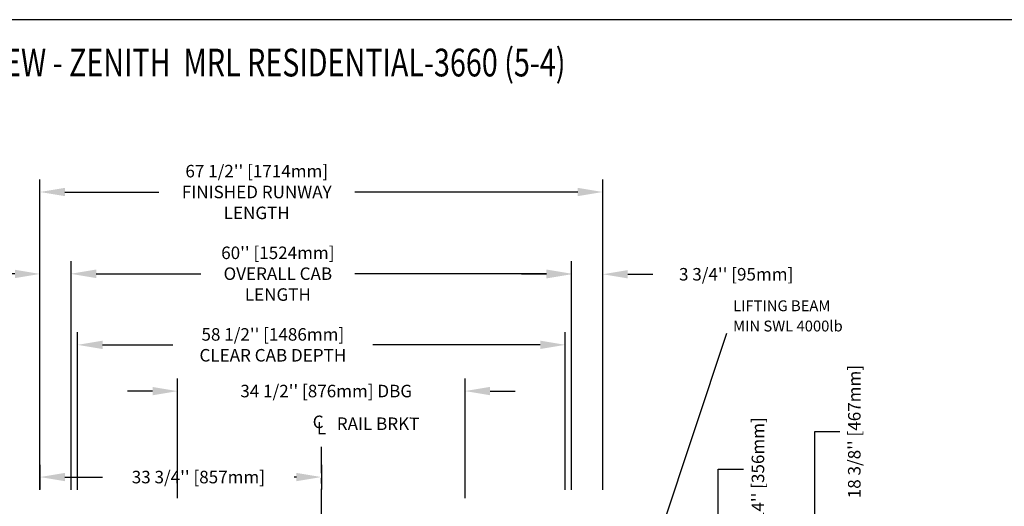
# Model space of a CAD drawing. Units: inches. Extents: x -1 to 416, y 3 to 299.
# Drawn here: x 205 to 323, y 240 to 299 of the extents above; entities that cross this region are included whole.
import ezdxf
from ezdxf.enums import TextEntityAlignment as Align

# ---------------------------------------------------------------- set-up
doc = ezdxf.new("R2010")
doc.units = ezdxf.units.IN
doc.header["$MEASUREMENT"] = 0
doc.linetypes.add('CENTER', pattern=[2, 1.25, -0.25, 0.25, -0.25])
for name, color, linetype in [('CENTER', 2, 'CENTER'), ('DIM', 3, 'Continuous'), ('MASONRY', 7, 'Continuous')]:
    doc.layers.add(name, color=color, linetype=linetype)
doc.styles.add('ELEV_STYLE', font='txt.shx', dxfattribs={"height": 2.5})
doc.styles.add('PLAN_STYLE', font='txt.shx', dxfattribs={"height": 1.5})
doc.styles.add('SIMPLEX', font='archs.shx')
doc.dimstyles.new('METRIC_PL', dxfattribs={"dimtxt": 1.5, "dimasz": 3, "dimexe": 1.5, "dimexo": 1, "dimgap": 1, "dimtad": 0, "dimtih": 1, "dimtoh": 1, "dimdec": 4, "dimzin": 0, "dimdsep": 46, "dimlunit": 5, "dimtxsty": 'PLAN_STYLE', "dimcen": 0.09, "dimadec": 0, "dimazin": 0, "dimtfac": 1, "dimtdec": 4, "dimtofl": 0, "dimtmove": 0, "dimatfit": 3, "dimfxl": 1.5, "dimfrac": 2, "dimtolj": 1, "dimtzin": 0, "dimarcsym": 0})

# ---------------------------------------------------------------- blocks, each defined once
blk = doc.blocks.new('*D26')
at = {"layer": 'DEFPOINTS', "color": 0, "transparency": 16777216}
for p in [(207.63, 278.07), (207.63, 241.38), (275.13, 241.38)]:
    blk.add_point(p, dxfattribs=at)
at = {"layer": 'DIM', "color": 0, "lineweight": -2, "transparency": 16777216}
for p, q in [((207.63, 242.38), (207.63, 279.57)), ((275.13, 242.38), (275.13, 279.57)), ((210.63, 278.07), (221.88, 278.07)), ((272.13, 278.07), (245.38, 278.07))]:
    blk.add_line(p, q, dxfattribs=at)
at = {"layer": 'DIM', "color": 0, "transparency": 16777216}
for points in [[(210.63, 278.57), (210.63, 277.57), (207.63, 278.07)], [(272.13, 278.57), (272.13, 277.57), (275.13, 278.07)]]:
    blk.add_solid(points, dxfattribs=at)
at = {"layer": 'DIM', "color": 0, "transparency": 16777216, "insert": (233.63, 278.07), "char_height": 1.5, "attachment_point": 5, "style": 'PLAN_STYLE'}
blk.add_mtext("\\A1;67 1/2'' [1714mm]\\PFINISHED RUNWAY\\PLENGTH", dxfattribs=at)
blk = doc.blocks.new('*D27')
at = {"layer": 'DEFPOINTS', "color": 0, "transparency": 16777216}
for p in [(211.38, 268.28), (211.38, 241.38), (271.38, 241.38)]:
    blk.add_point(p, dxfattribs=at)
at = {"layer": 'DIM', "color": 0, "lineweight": -2, "transparency": 16777216}
for p, q in [((211.38, 242.38), (211.38, 269.78)), ((271.38, 242.38), (271.38, 269.78)), ((214.38, 268.28), (226.91, 268.28)), ((268.38, 268.28), (245.41, 268.28))]:
    blk.add_line(p, q, dxfattribs=at)
at = {"layer": 'DIM', "color": 0, "transparency": 16777216}
for points in [[(214.38, 268.78), (214.38, 267.78), (211.38, 268.28)], [(268.38, 268.78), (268.38, 267.78), (271.38, 268.28)]]:
    blk.add_solid(points, dxfattribs=at)
at = {"layer": 'DIM', "color": 0, "transparency": 16777216, "insert": (236.16, 268.28), "char_height": 1.5, "attachment_point": 5, "style": 'PLAN_STYLE'}
blk.add_mtext("\\A1;60'' [1524mm]\\POVERALL CAB\\PLENGTH", dxfattribs=at)
blk = doc.blocks.new('*D28')
at = {"layer": 'DEFPOINTS', "color": 0, "transparency": 16777216}
for p in [(212.13, 259.75), (212.13, 241.38), (270.63, 241.38)]:
    blk.add_point(p, dxfattribs=at)
at = {"layer": 'DIM', "color": 0, "lineweight": -2, "transparency": 16777216}
for p, q in [((212.13, 242.38), (212.13, 261.25)), ((270.63, 242.38), (270.63, 261.25)), ((215.13, 259.75), (223.56, 259.75)), ((267.63, 259.75), (247.56, 259.75))]:
    blk.add_line(p, q, dxfattribs=at)
at = {"layer": 'DIM', "color": 0, "transparency": 16777216}
for points in [[(215.13, 260.25), (215.13, 259.25), (212.13, 259.75)], [(267.63, 260.25), (267.63, 259.25), (270.63, 259.75)]]:
    blk.add_solid(points, dxfattribs=at)
at = {"layer": 'DIM', "color": 0, "transparency": 16777216, "insert": (235.56, 259.75), "char_height": 1.5, "attachment_point": 5, "style": 'PLAN_STYLE'}
blk.add_mtext("\\A1;58 1/2'' [1486mm]\\PCLEAR CAB DEPTH", dxfattribs=at)
blk = doc.blocks.new('*D29')
at = {"layer": 'DEFPOINTS', "color": 0, "transparency": 16777216}
for p in [(275.13, 268.21), (271.38, 241.38), (275.13, 241.38)]:
    blk.add_point(p, dxfattribs=at)
at = {"layer": 'DIM', "color": 0, "lineweight": -2, "transparency": 16777216}
for p, q in [((271.38, 242.38), (271.38, 269.71)), ((275.13, 242.38), (275.13, 269.71)), ((268.38, 268.21), (265.38, 268.21)), ((278.13, 268.21), (281.13, 268.21))]:
    blk.add_line(p, q, dxfattribs=at)
at = {"layer": 'DIM', "color": 0, "transparency": 16777216}
for points in [[(268.38, 268.71), (268.38, 267.71), (271.38, 268.21)], [(278.13, 268.71), (278.13, 267.71), (275.13, 268.21)]]:
    blk.add_solid(points, dxfattribs=at)
at = {"layer": 'DIM', "color": 0, "transparency": 16777216, "insert": (291.13, 268.21), "char_height": 1.5, "attachment_point": 5, "style": 'PLAN_STYLE'}
blk.add_mtext("\\A1;3 3/4'' [95mm]\\P", dxfattribs=at)
blk = doc.blocks.new('*D30')
at = {"layer": 'DEFPOINTS', "color": 0, "transparency": 16777216}
for p in [(207.63, 246.38), (241.38, 246.38), (207.63, 243.9)]:
    blk.add_point(p, dxfattribs=at)
at = {"layer": 'DIM', "color": 0, "lineweight": -2, "transparency": 16777216}
for p, q in [((207.63, 245.38), (207.63, 242.4)), ((241.38, 245.38), (241.38, 242.4)), ((210.63, 243.9), (215.13, 243.9)), ((238.38, 243.9), (238.13, 243.9))]:
    blk.add_line(p, q, dxfattribs=at)
at = {"layer": 'DIM', "color": 0, "transparency": 16777216}
for points in [[(210.63, 244.4), (210.63, 243.4), (207.63, 243.9)], [(238.38, 244.4), (238.38, 243.4), (241.38, 243.9)]]:
    blk.add_solid(points, dxfattribs=at)
at = {"layer": 'DIM', "color": 0, "transparency": 16777216, "insert": (226.63, 243.9), "char_height": 1.5, "attachment_point": 5, "style": 'PLAN_STYLE'}
blk.add_mtext("\\A1;33 3/4'' [857mm]", dxfattribs=at)
blk = doc.blocks.new('*D31')
at = {"layer": 'DEFPOINTS', "color": 0, "transparency": 16777216}
for p in [(207.63, 268.25), (207.63, 241.38), (211.38, 241.38)]:
    blk.add_point(p, dxfattribs=at)
at = {"layer": 'DIM', "color": 0, "lineweight": -2, "transparency": 16777216}
for p, q in [((207.63, 242.38), (207.63, 269.75)), ((211.38, 242.38), (211.38, 269.75)), ((204.63, 268.25), (195.38, 268.25)), ((214.38, 268.25), (217.38, 268.25))]:
    blk.add_line(p, q, dxfattribs=at)
at = {"layer": 'DIM', "color": 0, "transparency": 16777216}
for points in [[(204.63, 268.75), (204.63, 267.75), (207.63, 268.25)], [(214.38, 268.75), (214.38, 267.75), (211.38, 268.25)]]:
    blk.add_solid(points, dxfattribs=at)
at = {"layer": 'DIM', "color": 0, "transparency": 16777216, "insert": (185.38, 268.25), "char_height": 1.5, "attachment_point": 5, "style": 'PLAN_STYLE'}
blk.add_mtext("\\A1;3 3/4'' [95mm]", dxfattribs=at)
blk = doc.blocks.new('*D36')
at = {"layer": 'DEFPOINTS', "color": 0, "transparency": 16777216}
for p in [(275.13, 232.38), (275.13, 214), (300.55, 214)]:
    blk.add_point(p, dxfattribs=at)
at = {"layer": 'DIM', "color": 0, "lineweight": -2, "transparency": 16777216}
for p, q in [((300.55, 232.38), (300.55, 249.35)), ((300.55, 249.35), (303.55, 249.35)), ((276.13, 232.38), (302.05, 232.38)), ((300.55, 217), (300.55, 229.38)), ((276.13, 214), (302.05, 214))]:
    blk.add_line(p, q, dxfattribs=at)
at = {"layer": 'DIM', "color": 0, "transparency": 16777216}
for points in [[(300.05, 229.38), (301.05, 229.38), (300.55, 232.38)], [(300.05, 217), (301.05, 217), (300.55, 214)]]:
    blk.add_solid(points, dxfattribs=at)
at = {"layer": 'DIM', "color": 0, "transparency": 16777216, "insert": (305.3, 249.35), "char_height": 1.5, "attachment_point": 5, "rotation": 89.9544, "style": 'PLAN_STYLE'}
blk.add_mtext("\\A1;18 3/8'' [467mm]", dxfattribs=at)
blk = doc.blocks.new('*D34')
at = {"layer": 'DEFPOINTS', "color": 0, "linetype": 'ByBlock', "transparency": 16777216}
for p in [(224.13, 254.2), (224.13, 240.38), (258.62, 240.39)]:
    blk.add_point(p, dxfattribs=at)
at = {"layer": 'DIM', "color": 0, "linetype": 'ByBlock', "lineweight": -2, "transparency": 16777216}
for p, q in [((224.13, 241.38), (224.13, 255.7)), ((258.62, 241.39), (258.62, 255.71)), ((221.13, 254.2), (218.13, 254.2)), ((261.62, 254.21), (264.62, 254.21))]:
    blk.add_line(p, q, dxfattribs=at)
at = {"layer": 'DIM', "color": 0, "linetype": 'ByBlock', "transparency": 16777216}
for points in [[(221.13, 254.7), (221.13, 253.7), (224.13, 254.2)], [(261.62, 254.71), (261.62, 253.71), (258.62, 254.21)]]:
    blk.add_solid(points, dxfattribs=at)
at = {"layer": 'DIM', "color": 0, "linetype": 'ByBlock', "transparency": 16777216, "insert": (241.96, 254.21), "char_height": 1.5, "attachment_point": 5, "style": 'PLAN_STYLE'}
blk.add_mtext("\\A1;34 1/2'' [876mm] DBG", dxfattribs=at)
blk = doc.blocks.new('*D35')
at = {"layer": 'DEFPOINTS', "color": 0, "linetype": 'ByBlock', "transparency": 16777216}
for p in [(207.88, 228.91), (172.28, 218.66), (207.88, 218.66)]:
    blk.add_point(p, dxfattribs=at)
at = {"layer": 'DIM', "color": 0, "linetype": 'ByBlock', "lineweight": -2, "transparency": 16777216}
for p, q in [((172.28, 228.91), (172.28, 243.2)), ((172.28, 243.2), (175.28, 243.2)), ((206.88, 228.91), (170.78, 228.91)), ((172.28, 221.66), (172.28, 225.91)), ((206.88, 218.66), (170.78, 218.66))]:
    blk.add_line(p, q, dxfattribs=at)
at = {"layer": 'DIM', "color": 0, "linetype": 'ByBlock', "transparency": 16777216}
for points in [[(171.78, 225.91), (172.78, 225.91), (172.28, 228.91)], [(171.78, 221.66), (172.78, 221.66), (172.28, 218.66)]]:
    blk.add_solid(points, dxfattribs=at)
at = {"layer": 'DIM', "color": 0, "linetype": 'ByBlock', "transparency": 16777216, "insert": (178.28, 243.2), "char_height": 1.5, "attachment_point": 5, "rotation": 89.9544, "style": 'PLAN_STYLE'}
blk.add_mtext("\\A1;10 1/4'' [260mm] \\PDBG", dxfattribs=at)
blk = doc.blocks.new('*D37')
at = {"layer": 'DEFPOINTS', "color": 0, "transparency": 16777216}
for p in [(275.13, 232.38), (275.13, 218.38), (288.99, 218.38)]:
    blk.add_point(p, dxfattribs=at)
at = {"layer": 'DIM', "color": 0, "lineweight": -2, "transparency": 16777216}
for p, q in [((288.99, 232.38), (288.99, 244.85)), ((288.99, 244.85), (291.99, 244.85)), ((276.13, 232.38), (290.49, 232.38)), ((288.99, 221.38), (288.99, 229.38)), ((276.13, 218.38), (290.49, 218.38))]:
    blk.add_line(p, q, dxfattribs=at)
at = {"layer": 'DIM', "color": 0, "transparency": 16777216}
for points in [[(288.49, 229.38), (289.49, 229.38), (288.99, 232.38)], [(288.49, 221.38), (289.49, 221.38), (288.99, 218.38)]]:
    blk.add_solid(points, dxfattribs=at)
at = {"layer": 'DIM', "color": 0, "transparency": 16777216, "insert": (293.74, 244.85), "char_height": 1.5, "attachment_point": 5, "rotation": 89.9544, "style": 'PLAN_STYLE'}
blk.add_mtext("\\A1;14'' [356mm]", dxfattribs=at)

msp = doc.modelspace()

# ---------------------------------------------------------------- linework, layer by layer
at = {"linetype": 'Continuous'}
msp.add_lwpolyline([(-1.25594, 3.14408), (415.92855, 3.14408), (415.92855, 298.72351), (-1.25594, 298.72351)], close=True, dxfattribs=at)
at = {"layer": 'CENTER', "linetype": 'CENTER', "ltscale": 2.5}
msp.add_line((241.37968, 219.37951), (241.37968, 248.05652), dxfattribs=at)

# ---------------------------------------------------------------- texts
at = {"linetype": 'Continuous', "style": 'PLAN_STYLE'}
for s, p in [('LIFTING BEAM', (290.75665, 263.77929)), ('MIN SWL 4000lb', (290.75665, 261.3536))]:
    msp.add_text(s, height=1.3, dxfattribs=at).set_placement(p)
at = {"style": 'ELEV_STYLE'}
for s, p in [('C', (240.33929, 249.76974)), ('L', (240.83929, 249.01974)), ('RAIL BRKT', (243.2295, 249.54728))]:
    msp.add_text(s, height=1.5, rotation=359.9543738, dxfattribs=at).set_placement(p)
at = {"layer": 'MASONRY', "style": 'SIMPLEX', "width": 0.76}
msp.add_text('%%UPLAN VIEW - ZENITH  MRL RESIDENTIAL-3660 (5-4)  ', height=3.3238276, dxfattribs=at).set_placement((231.55985, 291.92388), align=Align.CENTER)

# ---------------------------------------------------------------- dimensions: what is measured, and where the dimension line sits
at = {"layer": 'DIM'}
for base, p1, p2, angle, text, picture, middle in [((207.62968, 278.07096), (275.12718, 241.37951), (207.62968, 241.37951), 180, '<>\\PFINISHED RUNWAY\\PLENGTH', '*D26', (233.62968, 278.07096)), ((211.37968, 268.27599), (271.37968, 241.37951), (211.37968, 241.37951), 180, '<>\\POVERALL CAB\\PLENGTH', '*D27', (236.15995, 268.27599)), ((275.12718, 268.2061), (271.37968, 241.37951), (275.12718, 241.37951), 0, '<>\\P', '*D29', (291.12718, 268.2061)), ((212.12968, 259.75209), (270.62968, 241.37951), (212.12968, 241.37951), 180, '<>\\PCLEAR CAB DEPTH', '*D28', (235.56243, 259.75209))]:
    dim = msp.add_linear_dim(base=base, p1=p1, p2=p2, angle=angle, text=text, dimstyle='METRIC_PL', override={"dimpost": "''"}, dxfattribs=at)
    dim.commit()
    dim.dimension.update_dxf_attribs({"geometry": picture, "text_midpoint": middle, "dimtype": 161})
for base, p1, p2, picture, middle in [((207.62968, 268.25479), (211.37968, 241.37951), (207.62968, 241.37951), '*D31', (185.37968, 268.25479)), ((207.63218, 243.9024), (241.37968, 246.37951), (207.63218, 246.37951), '*D30', (226.62751, 243.9024))]:
    dim = msp.add_linear_dim(base=base, p1=p1, p2=p2, angle=180, dimstyle='METRIC_PL', override={"dimpost": "''"}, dxfattribs=at)
    dim.commit()
    dim.dimension.update_dxf_attribs({"geometry": picture, "text_midpoint": middle, "dimtype": 161})
at = {"layer": 'DIM', "linetype": 'ByBlock'}
dim = msp.add_linear_dim(base=(224.13104, 254.2011), p1=(258.62467, 240.38857), p2=(224.13467, 240.37951), angle=180.0150599, text='<> DBG', dimstyle='METRIC_PL', override={"dimpost": "''"}, dxfattribs=at)
dim.commit()
dim.dimension.update_dxf_attribs({"geometry": '*D34', "text_midpoint": (241.96292, 254.20579), "dimtype": 161})
at = {"layer": 'DIM'}
for base, p2, picture, middle in [((300.55051, 214.00451), (275.12718, 214.00451), '*D36', (305.30051, 249.35065)), ((288.98847, 218.37951), (275.12718, 218.37951), '*D37', (293.73847, 244.84907))]:
    dim = msp.add_linear_dim(base=base, p1=(275.12718, 232.37951), p2=p2, angle=90, dimstyle='METRIC_PL', override={"dimpost": "''"}, dxfattribs=at)
    dim.commit()
    dim.dimension.update_dxf_attribs({"geometry": picture, "text_midpoint": middle, "dimtype": 160, "text_rotation": 89.9543738})
at = {"layer": 'DIM', "linetype": 'ByBlock'}
dim = msp.add_linear_dim(base=(172.27746, 218.66455), p1=(207.88468, 228.91455), p2=(207.88468, 218.66455), angle=90, text='<> \\PDBG', dimstyle='METRIC_PL', override={"dimpost": "''"}, dxfattribs=at)
dim.commit()
dim.dimension.update_dxf_attribs({"geometry": '*D35', "text_midpoint": (178.27746, 243.19699), "dimtype": 160, "text_rotation": 89.9543738})

# ---------------------------------------------------------------- leaders
msp.add_leader([(276.43092, 220.27337), (290.01783, 261.13638)], dimstyle='METRIC_PL', dxfattribs=at)

doc.saveas('drawing.dxf')
